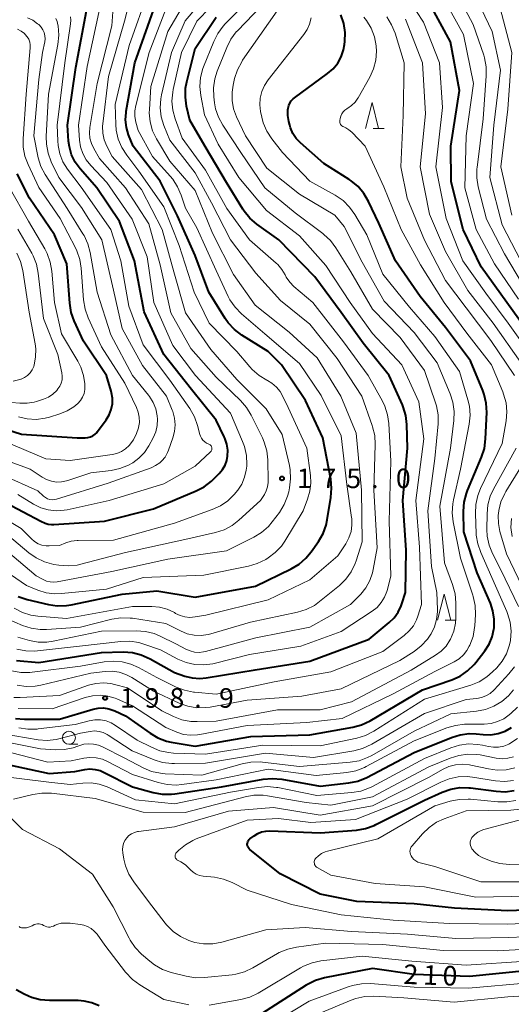
# Model space of a CAD drawing. Units: metres. Extents: x -68000 to -65999, y 27000 to 28500.
# Drawn here: x -66887 to -66792, y 27432 to 27621 of the extents above; entities that cross this region are included whole.
import ezdxf

# ---------------------------------------------------------------- set-up
doc = ezdxf.new("R2010")
doc.units = ezdxf.units.M
for name, color, linetype, lineweight in [('633100_広葉樹林', 7, 'Continuous', 13), ('633200_針葉樹林', 7, 'Continuous', 13), ('710100_等高線(計曲線)', 7, 'Continuous', 40), ('710200_等高線(主曲線)', 7, 'Continuous', 13), ('731200_図化機測定による標高点', 7, 'Continuous', 40)]:
    doc.layers.add(name, color=color, linetype=linetype, lineweight=lineweight)
doc.styles.add('Style-WORKING', font='MS Gothic.ttf')

msp = doc.modelspace()

# ---------------------------------------------------------------- linework, layer by layer
at = {"layer": '633100_広葉樹林', "linetype": 'Continuous', "lineweight": 13}
msp.add_line((-66877.21, 27482.2), (-66875.54, 27482.2), dxfattribs=at)
msp.add_circle((-66877.21, 27483.45), 1.25, dxfattribs=at)
at = {"layer": '633200_針葉樹林', "linetype": 'Continuous', "lineweight": 13}
for p, q in [((-66818.86, 27600.38), (-66816.78, 27600.38)), ((-66805.03, 27506), (-66802.95, 27506))]:
    msp.add_line(p, q, dxfattribs=at)
at = {"layer": '633200_針葉樹林', "linetype": 'Continuous', "lineweight": 13, "flags": 128}
for points in [[(-66820.32, 27600.38), (-66819.07, 27605.38), (-66817.82, 27600.38)], [(-66806.49, 27506), (-66805.24, 27511), (-66803.99, 27506)]]:
    msp.add_lwpolyline(points, dxfattribs=at)
at = {"layer": '710100_等高線(計曲線)', "linetype": 'Continuous', "lineweight": 40, "flags": 128}
for points, elevation in [([(-66788.93, 27561.07), (-66793.24, 27567), (-66798.15, 27573.85), (-66801.59, 27581), (-66803.88, 27590.12), (-66803.95, 27597), (-66802.3, 27607.7), (-66804.02, 27617), (-66808.35, 27625)], 210), ([(-66886.97, 27510.57), (-66885.24, 27509.98), (-66881.17, 27509.01), (-66879.45, 27508.76), (-66877.7, 27508.81), (-66876.81, 27508.95), (-66867.01, 27510.99), (-66860.36, 27511.64), (-66853, 27510.44), (-66841.44, 27512.56), (-66834.58, 27515.87), (-66833.08, 27516.76), (-66831.76, 27517.9), (-66830.73, 27519.14), (-66829.33, 27521.13), (-66828.46, 27522.64), (-66827.87, 27524.28), (-66827.66, 27525.25), (-66826.95, 27529.59), (-66826.82, 27531.33), (-66826.99, 27533.08), (-66828.51, 27541), (-66831.85, 27548.15), (-66836.46, 27555), (-66839, 27557.56), (-66844.08, 27560.75), (-66845.46, 27561.81), (-66846.65, 27563.09), (-66847.24, 27563.93), (-66850.39, 27569), (-66853, 27576.02), (-66856.4, 27583.6), (-66859.75, 27590.25), (-66864.9, 27597), (-66865.77, 27599.19), (-66866.18, 27600.58), (-66866.34, 27602.02), (-66866.26, 27603.46), (-66866.22, 27603.69), (-66864.57, 27613), (-66861, 27623.09)], 180), ([(-66883, 27497.89), (-66871, 27499.82), (-66866.79, 27499.91), (-66865.05, 27499.79), (-66863.36, 27499.38), (-66861.63, 27498.61), (-66857, 27495.97), (-66855, 27495.28), (-66853.59, 27494.93), (-66852.13, 27494.82), (-66850.91, 27494.93), (-66841.52, 27496.48), (-66831, 27498.17), (-66819.61, 27502.39), (-66815.76, 27505.56), (-66814.82, 27506.48), (-66814.05, 27507.56), (-66813.48, 27508.75), (-66813.34, 27509.17), (-66812.67, 27511.33), (-66812.55, 27519.45), (-66813.16, 27529), (-66812.28, 27539), (-66812.4, 27543.56), (-66812.6, 27545.3), (-66813.1, 27546.97), (-66813.26, 27547.35), (-66815.76, 27553), (-66820.79, 27559.21), (-66825, 27565.07), (-66830.08, 27571.92), (-66836.96, 27579), (-66841.16, 27582.01), (-66842.49, 27583.15), (-66843.59, 27584.49), (-66843.87, 27584.92), (-66847, 27590.03), (-66851.07, 27596.93), (-66854.03, 27601.97), (-66854.65, 27604.66), (-66854.89, 27606.39), (-66854.83, 27608.13), (-66854.6, 27609.33), (-66853, 27615.71), (-66849, 27621.73)], 190), ([(-66847.43, 27541.18), (-66849, 27544.39), (-66853.68, 27550.32), (-66859, 27556.98), (-66862.8, 27565.2), (-66864.66, 27575), (-66867.49, 27582.51), (-66871.87, 27589), (-66875.06, 27592.65), (-66876, 27593.93), (-66876.7, 27595.35), (-66877.14, 27596.88), (-66877.29, 27597.97), (-66877.52, 27601), (-66875.88, 27612.12), (-66873.84, 27623)], 170), ([(-66796.03, 27502.79), (-66795.7, 27504.26), (-66795.66, 27504.54), (-66795.63, 27506.19), (-66795.89, 27507.81), (-66796.38, 27509.27), (-66798.9, 27515.1), (-66801.47, 27523), (-66801.52, 27526.92), (-66801.39, 27528.66), (-66800.96, 27530.35), (-66800.74, 27530.92), (-66798.05, 27537.33), (-66797.52, 27538.98), (-66797.28, 27540.82), (-66797.08, 27545.9), (-66797.17, 27547.64), (-66797.55, 27549.34), (-66797.82, 27550.07), (-66800.18, 27555.82), (-66805, 27562.21), (-66809.83, 27568.17), (-66814.55, 27575), (-66817.8, 27582.2), (-66819.76, 27586.4), (-66820.64, 27587.9), (-66821.76, 27589.24), (-66823.1, 27590.35), (-66823.47, 27590.6), (-66828.32, 27593.68), (-66832.81, 27597.63), (-66833.62, 27598.48), (-66834.26, 27599.45), (-66834.73, 27600.52), (-66834.87, 27601), (-66835.06, 27601.76), (-66835.24, 27602.85), (-66835.23, 27603.95), (-66835.19, 27604.27), (-66835.06, 27604.78), (-66834.85, 27605.27), (-66834.56, 27605.72), (-66834.19, 27606.1), (-66833.97, 27606.28), (-66827.6, 27610.92), (-66826.54, 27611.83), (-66825.66, 27612.92), (-66824.99, 27614.14), (-66824.53, 27615.46), (-66824.34, 27616.52), (-66824.28, 27617.09), (-66824.24, 27618.83), (-66824.51, 27620.55), (-66825.07, 27622.2)], 200), ([(-66895, 27544.48), (-66886.31, 27541.69), (-66875.62, 27541), (-66874.11, 27541), (-66873.6, 27541.05), (-66873.1, 27541.18), (-66872.63, 27541.4), (-66872.2, 27541.7), (-66871.83, 27542.06), (-66871.71, 27542.22), (-66870.06, 27544.47), (-66869.5, 27545.41), (-66869.1, 27546.43), (-66868.89, 27547.51), (-66868.86, 27548.6), (-66869.03, 27549.68), (-66869.12, 27550), (-66870.02, 27553), (-66874.44, 27559.56), (-66876.2, 27563.46), (-66876.77, 27565.1), (-66877.06, 27566.84), (-66877.61, 27574.39), (-66880.02, 27579.98), (-66884.77, 27587), (-66887.13, 27591.7)], 160), ([(-66889.41, 27528.59), (-66882.6, 27525), (-66881.8, 27524.66), (-66881.2, 27524.46), (-66880.57, 27524.36), (-66880.13, 27524.37), (-66870.39, 27525), (-66861, 27527.4), (-66852.8, 27530.83), (-66851.26, 27531.64), (-66849.88, 27532.71), (-66849.61, 27532.96), (-66848.38, 27534.19), (-66847.76, 27534.92), (-66847.28, 27535.76), (-66846.94, 27536.66), (-66846.78, 27537.5), (-66846.76, 27538.66), (-66846.93, 27539.82), (-66847.31, 27540.92), (-66847.43, 27541.18)], 170), ([(-66887.5, 27487.16), (-66885.73, 27487), (-66879, 27487), (-66872.59, 27488.92), (-66871.59, 27489.13), (-66870.57, 27489.16), (-66869.56, 27489.01), (-66868.59, 27488.69), (-66868.4, 27488.6), (-66866.36, 27487.64), (-66861.66, 27484.31), (-66860.16, 27483.43), (-66858.52, 27482.82), (-66857.59, 27482.61), (-66853, 27481.81), (-66842.3, 27483.7), (-66831, 27483.99), (-66822.76, 27485.46), (-66821.08, 27485.92), (-66819.46, 27486.69), (-66809.38, 27492.62), (-66803.78, 27494.58), (-66802.19, 27495.29), (-66800.75, 27496.28), (-66799.5, 27497.49), (-66799.19, 27497.88), (-66797.44, 27500.13), (-66796.62, 27501.4), (-66796.03, 27502.79)], 200), ([(-66887.28, 27498.28), (-66883, 27497.89)], 190), ([(-66889.55, 27478.45), (-66881, 27476.61), (-66876.09, 27477), (-66874.19, 27477.36), (-66873.2, 27477.46), (-66872.21, 27477.38), (-66871.25, 27477.14), (-66870.56, 27476.84), (-66865, 27474.02), (-66861.03, 27472.94), (-66859.32, 27472.63), (-66857.57, 27472.62), (-66856.92, 27472.7), (-66847.95, 27474.05), (-66839.97, 27475.49), (-66838.23, 27475.65), (-66836.4, 27475.49), (-66829, 27474.15), (-66823.54, 27474.79), (-66821.83, 27475.14), (-66820.07, 27475.85), (-66811, 27480.59), (-66803.86, 27483.51), (-66802.2, 27484.02), (-66800.47, 27484.24), (-66799.07, 27484.2), (-66797.73, 27484.06), (-66796.3, 27484.04), (-66794.9, 27484.27), (-66793.55, 27484.74), (-66792.31, 27485.43)], 210), ([(-66781.3, 27450.7), (-66793, 27450.23), (-66803.25, 27450.75), (-66811, 27451.55), (-66822, 27452), (-66829, 27453.43), (-66836.68, 27457.32), (-66842.5, 27461.97), (-66842.67, 27462.13), (-66842.8, 27462.32), (-66842.91, 27462.53), (-66842.97, 27462.75), (-66843, 27462.98), (-66843, 27463.01), (-66842.98, 27463.24), (-66842.92, 27463.45), (-66842.83, 27463.66), (-66842.7, 27463.84), (-66842.54, 27464), (-66842.49, 27464.04), (-66841.68, 27464.65), (-66840.99, 27465.08), (-66840.25, 27465.38), (-66839.46, 27465.54), (-66838.71, 27465.57), (-66829, 27465.17), (-66822.04, 27465.74), (-66820.32, 27466.03), (-66818.68, 27466.62), (-66818.37, 27466.77), (-66809, 27471.47), (-66805.59, 27473.01), (-66803.94, 27473.59), (-66802.22, 27473.87), (-66800.48, 27473.85), (-66800.18, 27473.82), (-66795.25, 27473.18), (-66793.51, 27473.1), (-66791.78, 27473.34)], 220), ([(-66752.36, 27431.8), (-66752.81, 27432.66), (-66753.39, 27433.42), (-66754.1, 27434.07), (-66754.38, 27434.26), (-66755.91, 27435.3), (-66757.44, 27436.14), (-66759.09, 27436.71), (-66759.55, 27436.81), (-66767, 27438.29), (-66777.26, 27438.74), (-66789, 27438.75), (-66800.38, 27437.62), (-66811, 27438.01), (-66819, 27439.14), (-66828.22, 27437.36), (-66829.89, 27436.88), (-66831.46, 27436.12), (-66831.7, 27435.97), (-66841, 27430.04)], 210), ([(-66875.47, 27433), (-66880.98, 27433), (-66882.72, 27433.15), (-66884.4, 27433.6), (-66884.97, 27433.83), (-66885.84, 27434.21), (-66887.37, 27435.04)], 210), ([(-66871.4, 27432), (-66872.81, 27432.59), (-66874.3, 27432.92), (-66875.47, 27433)], 210)]:
    msp.add_lwpolyline(points, dxfattribs=dict(at, elevation=elevation))
at = {"layer": '710200_等高線(主曲線)', "linetype": 'Continuous', "lineweight": 13, "flags": 128}
for points, elevation in [([(-66889, 27519.17), (-66883.48, 27514.52), (-66882.19, 27513.81), (-66881.53, 27513.52), (-66880.84, 27513.36), (-66880.12, 27513.31), (-66879.45, 27513.38), (-66869, 27515.38), (-66858.28, 27517.72), (-66847, 27519.33), (-66841.75, 27521.95), (-66840.27, 27522.86), (-66838.96, 27524.01), (-66838.22, 27524.89), (-66836.85, 27526.71), (-66835.93, 27528.19), (-66835.27, 27529.81), (-66835.06, 27530.64), (-66834.9, 27531.39), (-66834.69, 27533.12), (-66834.78, 27534.86), (-66834.94, 27535.72), (-66836.32, 27541.68), (-66839.41, 27546.59), (-66845, 27552.18), (-66850.02, 27557.98), (-66854.83, 27565), (-66857.11, 27572.89), (-66859.32, 27581), (-66863.32, 27588.68), (-66868.93, 27595), (-66869.95, 27597.01), (-66870.44, 27598.22), (-66870.71, 27599.5), (-66870.75, 27600.81), (-66870.71, 27601.27), (-66869.65, 27610.35), (-66866.59, 27621), (-66864.59, 27628.84)], 176), ([(-66865.54, 27501.96), (-66863.81, 27501.71), (-66862.83, 27501.42), (-66859.68, 27500.32), (-66856.34, 27498.56), (-66854.75, 27497.9), (-66853.07, 27497.52), (-66851.34, 27497.43), (-66849.63, 27497.65), (-66849.34, 27497.72), (-66842.6, 27499.4), (-66832.73, 27501), (-66825, 27503.83), (-66819.07, 27507.72), (-66818.12, 27508.47), (-66817.31, 27509.38), (-66816.67, 27510.41), (-66816.22, 27511.54), (-66816.12, 27511.88), (-66815.47, 27514.53), (-66815.76, 27525), (-66815.49, 27536.51), (-66815.85, 27543.74), (-66816.09, 27545.46), (-66816.62, 27547.12), (-66817.07, 27548.05), (-66819.79, 27553), (-66824.53, 27559.47), (-66830.45, 27567), (-66834.05, 27570.06), (-66834.87, 27570.9), (-66835.54, 27571.87), (-66835.77, 27572.31), (-66836.37, 27573.35), (-66837.15, 27574.26), (-66837.48, 27574.56), (-66842.59, 27579), (-66846.96, 27585.04), (-66851, 27592.42), (-66855.49, 27598.51), (-66856.86, 27602.23), (-66857.31, 27603.91), (-66857.47, 27605.65), (-66857.32, 27607.39), (-66857.23, 27607.88), (-66855.62, 27615), (-66852.69, 27621), (-66844.83, 27629.13)], 188), ([(-66854.93, 27621.07), (-66849, 27628.08)], 186), ([(-66891.78, 27517), (-66885.35, 27512.65), (-66883.18, 27511.77), (-66881.58, 27511.29), (-66879.92, 27511.09), (-66878.67, 27511.13), (-66870.01, 27511.99), (-66863, 27514.19), (-66851.35, 27514.65), (-66842.76, 27516.38), (-66841.08, 27516.87), (-66839.48, 27517.67), (-66839, 27517.96), (-66837.64, 27518.98), (-66836.47, 27520.22), (-66835.78, 27521.21), (-66832.27, 27527), (-66831.43, 27529.21), (-66830.99, 27530.76), (-66830.82, 27532.36), (-66830.9, 27533.76), (-66831.61, 27539), (-66835.18, 27546.82), (-66836.16, 27548.94), (-66836.71, 27549.91), (-66837.42, 27550.77), (-66838.27, 27551.48), (-66839.14, 27552), (-66839.26, 27552.06), (-66840.75, 27552.96), (-66842.06, 27554.11), (-66842.53, 27554.64), (-66845, 27557.61), (-66850.3, 27563), (-66853.2, 27569), (-66856.09, 27577.91), (-66859, 27585.33), (-66863.78, 27592.22), (-66866.14, 27595.29), (-66867.08, 27596.76), (-66867.75, 27598.37), (-66868.13, 27600.07), (-66868.21, 27601.13), (-66868.32, 27605), (-66865.69, 27616.31), (-66861.89, 27627)], 178), ([(-66886.45, 27495.98), (-66884.71, 27495.96), (-66884.25, 27496.01), (-66875, 27497.16), (-66870.48, 27497.99), (-66868.75, 27498.15), (-66867.01, 27498.01), (-66865.32, 27497.57), (-66863.89, 27496.93), (-66860.36, 27495), (-66856.67, 27493.19), (-66855.04, 27492.56), (-66853.33, 27492.23), (-66853.15, 27492.21), (-66849, 27491.84), (-66837.83, 27494.17), (-66827, 27496.12), (-66817, 27500.01), (-66812.88, 27503.1), (-66811.93, 27503.95), (-66811.15, 27504.95), (-66810.55, 27506.07), (-66810.3, 27506.76), (-66809.6, 27509), (-66809.95, 27520.05), (-66810.67, 27529), (-66809.15, 27540.85), (-66810.1, 27547.9), (-66813.38, 27555), (-66818.97, 27561.03), (-66823.29, 27567), (-66827.94, 27574.06), (-66833, 27579.79), (-66839.33, 27584.67), (-66844.63, 27591), (-66848.59, 27597.41), (-66851.23, 27603), (-66851.92, 27606.73), (-66852.09, 27608.46), (-66851.95, 27610.2), (-66851.51, 27611.89), (-66851.38, 27612.23), (-66849.45, 27617.09), (-66848.67, 27618.65), (-66847.63, 27620.05), (-66847.25, 27620.46), (-66840.77, 27626.96)], 192), ([(-66881.54, 27504.22), (-66875, 27504.66), (-66868.96, 27506.18), (-66867.24, 27506.46), (-66865.5, 27506.43), (-66865, 27506.37), (-66858.61, 27505.39), (-66855.8, 27503.94), (-66854.54, 27503.41), (-66853.21, 27503.12), (-66851.84, 27503.06), (-66850.49, 27503.24), (-66849.97, 27503.38), (-66842.37, 27505.63), (-66833.36, 27507.55), (-66831.69, 27508.06), (-66830.14, 27508.85), (-66829.13, 27509.58), (-66825.32, 27512.68), (-66824.07, 27513.9), (-66823.05, 27515.31), (-66822.29, 27516.88), (-66822.1, 27517.42), (-66820.95, 27521.05), (-66821.12, 27531), (-66822.11, 27541.89), (-66825.03, 27549), (-66829.6, 27556.4), (-66835, 27561.3), (-66841.52, 27566.48), (-66845.63, 27572.37), (-66849.71, 27580.29), (-66853, 27588.51), (-66857.89, 27594.11), (-66860.42, 27598.4), (-66861.16, 27599.97), (-66861.63, 27601.65), (-66861.8, 27603.39), (-66861.78, 27604.01), (-66861.54, 27608.46), (-66858.22, 27619), (-66853.55, 27627)], 184), ([(-66869, 27620.12), (-66868.55, 27626.45)], 174), ([(-66868.9, 27496.21), (-66867.57, 27496.02), (-66866.29, 27495.61), (-66865.16, 27495.01), (-66861, 27492.36), (-66856.07, 27490.1), (-66854.43, 27489.52), (-66852.71, 27489.22), (-66850.97, 27489.24), (-66850.11, 27489.35), (-66843, 27490.65), (-66832.55, 27491.45), (-66825, 27492.84), (-66813.74, 27498.26), (-66811, 27500), (-66809.62, 27501.06), (-66808.44, 27502.35), (-66807.78, 27503.31), (-66807.72, 27503.41), (-66807.08, 27504.74), (-66806.68, 27506.16), (-66806.53, 27507.63), (-66806.53, 27508.04), (-66806.65, 27511.35), (-66807.65, 27516.35), (-66808.39, 27527), (-66807, 27537.07), (-66806.42, 27543.68), (-66806.42, 27545.42), (-66806.72, 27547.14), (-66806.91, 27547.75), (-66809, 27553.95), (-66813.7, 27560.3), (-66819, 27565.7), (-66823.15, 27572.85), (-66826.01, 27577.48), (-66827.05, 27578.88), (-66828.32, 27580.07), (-66828.51, 27580.22), (-66833.8, 27584.2), (-66839.65, 27589), (-66844.24, 27595.76), (-66847.7, 27601.01), (-66848.53, 27602.54), (-66849.09, 27604.19), (-66849.29, 27605.3), (-66849.43, 27606.45), (-66849.49, 27608.19), (-66849.25, 27609.92), (-66848.79, 27611.39), (-66846.96, 27615.96), (-66846.18, 27617.51), (-66845.13, 27618.91), (-66844.9, 27619.16), (-66838.68, 27625.66)], 194), ([(-66787.95, 27556.05), (-66792.95, 27563), (-66797.22, 27568.78), (-66801.68, 27575), (-66804.86, 27583.14), (-66806.82, 27593), (-66805.58, 27604.42), (-66806.13, 27613), (-66809.18, 27620.82), (-66813.21, 27627)], 208), ([(-66798.69, 27589.17), (-66798.97, 27590.89), (-66798.95, 27592.64), (-66798.93, 27592.87), (-66797.77, 27602.23), (-66797.15, 27610.5), (-66797.17, 27612.25), (-66797.5, 27613.96), (-66797.65, 27614.45), (-66799.65, 27620.35), (-66803.21, 27627)], 214), ([(-66790.53, 27575), (-66794.13, 27581.87), (-66796.46, 27591), (-66795.7, 27601), (-66794.42, 27611.58), (-66796.05, 27619), (-66799.56, 27626.44)], 216), ([(-66893, 27527.5), (-66886.4, 27523.6), (-66884.41, 27521.6), (-66883.81, 27521.09), (-66883.13, 27520.7), (-66882.39, 27520.42), (-66881.62, 27520.28), (-66881, 27520.27), (-66879, 27520.36), (-66877.84, 27520.84), (-66876.78, 27521.17), (-66875.67, 27521.31), (-66875.44, 27521.32), (-66868.65, 27521.35), (-66857, 27524.66), (-66849.73, 27527.24), (-66848.14, 27527.96), (-66846.71, 27528.95), (-66845.47, 27530.18), (-66845.21, 27530.49), (-66844.84, 27530.96), (-66844.07, 27532.14), (-66843.51, 27533.45), (-66843.19, 27534.82), (-66843.12, 27535.59), (-66843.11, 27535.9), (-66843.18, 27537.64), (-66843.55, 27539.34), (-66843.9, 27540.29), (-66846.23, 27545.77), (-66852.94, 27553), (-66857.28, 27558.72), (-66860.96, 27567), (-66862.22, 27575.78), (-66865.09, 27583), (-66869.96, 27590.04), (-66873.04, 27593.29), (-66873.9, 27594.37), (-66874.56, 27595.58), (-66875, 27596.88), (-66875.2, 27598.17), (-66875.41, 27601), (-66873.74, 27612.26), (-66871, 27625)], 172), ([(-66791, 27567.65), (-66795.6, 27574.4), (-66799.08, 27581), (-66801.28, 27589), (-66801.04, 27598.96), (-66799.6, 27609), (-66801.56, 27618.44), (-66805.15, 27625)], 212), ([(-66887.71, 27508.33), (-66886.16, 27507.52), (-66884.5, 27507), (-66883.16, 27506.8), (-66877.66, 27506.34), (-66865, 27508.66), (-66861.32, 27508.65), (-66859.84, 27508.51), (-66858.4, 27508.12), (-66857, 27507.46), (-66856.77, 27507.32), (-66855.9, 27506.9), (-66854.97, 27506.65), (-66854.01, 27506.55), (-66852.98, 27506.64), (-66850.95, 27507), (-66839, 27509.93), (-66831, 27513.74), (-66825.61, 27518.39), (-66824.1, 27520.69), (-66823.51, 27521.81), (-66823.11, 27523.01), (-66822.93, 27524.26), (-66822.97, 27525.52), (-66823, 27525.73), (-66823.94, 27532.06), (-66825, 27541.38), (-66828.84, 27549.16), (-66833, 27555.26), (-66839.67, 27561), (-66844.14, 27564.84), (-66845.36, 27566.09), (-66846.34, 27567.53), (-66846.68, 27568.17), (-66849, 27573.11), (-66852.67, 27581.33), (-66854.89, 27585.11), (-66855.7, 27587.6), (-66856.37, 27589.21), (-66857.32, 27590.67), (-66857.8, 27591.24), (-66861.19, 27595), (-66863.97, 27600.03), (-66864.39, 27601.61), (-66864.58, 27602.69), (-66864.58, 27603.77), (-66864.41, 27604.77), (-66861.8, 27615), (-66858.62, 27623.32)], 182), ([(-66849.96, 27538.46), (-66849.88, 27538.59), (-66849.82, 27538.72), (-66849.79, 27538.87), (-66849.79, 27539.02), (-66849.81, 27539.17), (-66849.85, 27539.31), (-66849.92, 27539.45), (-66850.02, 27539.56), (-66850.13, 27539.66), (-66850.26, 27539.74), (-66850.37, 27539.79), (-66850.8, 27539.98), (-66851.18, 27540.23), (-66851.52, 27540.55), (-66851.8, 27540.92), (-66852, 27541.34), (-66852.11, 27541.66), (-66852.55, 27543.37), (-66853.12, 27545.02), (-66854.05, 27546.65), (-66857.89, 27552.11), (-66863, 27558.87), (-66865.72, 27566.28), (-66867.24, 27575), (-66869.18, 27581), (-66874.9, 27589.1), (-66877.5, 27592.59), (-66878.37, 27594), (-66878.98, 27595.53), (-66879.31, 27597.15), (-66879.37, 27598), (-66879.45, 27601), (-66877.99, 27613), (-66876.9, 27620.5), (-66876.86, 27621.17), (-66876.94, 27621.85)], 168), ([(-66839.23, 27592.77), (-66843.35, 27599), (-66845.06, 27602.61), (-66845.63, 27604.14), (-66845.92, 27605.75), (-66845.93, 27607.38), (-66845.73, 27608.72), (-66845.43, 27610), (-66844.9, 27611.66), (-66844.08, 27613.2), (-66843.9, 27613.47), (-66837.28, 27623)], 196), ([(-66824.51, 27600.69), (-66824.69, 27600.77), (-66824.86, 27600.88), (-66825, 27601.02), (-66825.11, 27601.18), (-66825.2, 27601.36), (-66825.25, 27601.55), (-66825.27, 27601.75), (-66825.25, 27601.93), (-66825.2, 27602.29), (-66825.09, 27602.74), (-66824.9, 27603.17), (-66824.64, 27603.56), (-66824.32, 27603.9), (-66823.94, 27604.17), (-66823.86, 27604.22), (-66823.74, 27604.29), (-66822.99, 27604.8), (-66822.34, 27605.44), (-66821.81, 27606.18), (-66821.76, 27606.26), (-66819.52, 27610.22), (-66818.79, 27611.81), (-66818.35, 27613.5), (-66818.22, 27615.23), (-66818.27, 27616.18), (-66818.28, 27616.28), (-66818.61, 27617.99), (-66819.23, 27619.62), (-66820.13, 27621.11), (-66820.65, 27621.77)], 202), ([(-66791.76, 27553), (-66796.3, 27559.7), (-66801, 27565.95), (-66805, 27571.18), (-66809.02, 27578.98), (-66812.34, 27587), (-66813.55, 27593), (-66813.11, 27602.89), (-66812.9, 27613), (-66814.65, 27618.7), (-66815.31, 27620.31), (-66816.24, 27621.79)], 204), ([(-66792.27, 27583.73), (-66794.35, 27593), (-66793, 27604.11), (-66792.28, 27615), (-66794.52, 27623.48)], 218), ([(-66889, 27522.42), (-66884.91, 27518.95), (-66883.49, 27517.95), (-66881.91, 27517.2), (-66880.11, 27516.72), (-66879.13, 27516.56), (-66877.39, 27516.42), (-66875.66, 27516.58), (-66874.91, 27516.75), (-66866.37, 27519), (-66855, 27521.49), (-66849.13, 27522.84), (-66847.47, 27523.38), (-66845.93, 27524.19), (-66844.64, 27525.19), (-66840.45, 27529), (-66839.72, 27530.16), (-66839.36, 27530.87), (-66839.12, 27531.64), (-66839.02, 27532.43), (-66839.02, 27532.67), (-66839.09, 27536.76), (-66839.27, 27538.49), (-66839.74, 27540.17), (-66840.11, 27541.01), (-66842.25, 27545.36), (-66843.16, 27546.86), (-66844.33, 27548.19), (-66849, 27552.64), (-66853.82, 27558.18), (-66857.66, 27565), (-66859.75, 27574.25), (-66861.91, 27582.09), (-66866.34, 27589), (-66871.37, 27594.63), (-66872.47, 27596.53), (-66872.92, 27597.49), (-66873.2, 27598.52), (-66873.29, 27599.58), (-66873.21, 27600.59), (-66871.8, 27609), (-66869, 27620.12)], 174), ([(-66883.15, 27594.75), (-66883.21, 27595.05), (-66883.98, 27599), (-66883, 27609.77), (-66882.27, 27615), (-66881.86, 27617), (-66881.79, 27617.6), (-66881.83, 27618.2), (-66881.97, 27618.78), (-66882.2, 27619.33), (-66882.54, 27619.83), (-66882.95, 27620.27), (-66883.01, 27620.32), (-66883.22, 27620.5), (-66884.15, 27621.15), (-66885.17, 27621.64)], 164), ([(-66869.69, 27532.31), (-66861.47, 27535.28), (-66860.59, 27535.69), (-66859.79, 27536.24), (-66859.42, 27536.58), (-66858.79, 27537.33), (-66858.31, 27538.17), (-66858.11, 27538.64), (-66857.27, 27540.99), (-66856.94, 27542.24), (-66856.84, 27543.53), (-66856.95, 27544.82), (-66857.3, 27546.06), (-66857.41, 27546.35), (-66858.52, 27549), (-66863.1, 27554.9), (-66867, 27562.03), (-66868.66, 27569.34), (-66870.93, 27579), (-66874.78, 27585.22), (-66879.18, 27591), (-66880.61, 27594.01), (-66881.23, 27595.64), (-66881.55, 27597.35), (-66881.58, 27598.82), (-66881.17, 27607), (-66879.34, 27616.53), (-66879.16, 27618.27), (-66879.3, 27620.08), (-66879.34, 27620.31), (-66879.49, 27620.91), (-66879.75, 27621.48)], 166), ([(-66857.55, 27615), (-66854.93, 27621.07)], 186), ([(-66811.92, 27566.08), (-66817, 27572.45), (-66820.05, 27579.95), (-66822.36, 27583.89), (-66823.37, 27585.31), (-66824.61, 27586.54), (-66826.14, 27587.58), (-66831, 27590.28), (-66836.24, 27595.76), (-66838.29, 27598.39), (-66839.25, 27599.85), (-66839.93, 27601.45), (-66840.22, 27602.56), (-66840.44, 27603.62), (-66840.59, 27604.91), (-66840.51, 27606.2), (-66840.2, 27607.46), (-66839.69, 27608.65), (-66838.99, 27609.71), (-66832.13, 27618.41), (-66831.5, 27619.37), (-66831.05, 27620.43), (-66830.77, 27621.65)], 198), ([(-66790.51, 27555.49), (-66795.84, 27563), (-66800.7, 27569.3), (-66805, 27576.78), (-66808.07, 27583.93), (-66809.84, 27593), (-66808.8, 27603.2), (-66809.42, 27613), (-66812.65, 27621.35)], 206), ([(-66889.62, 27540.38), (-66881.65, 27537), (-66877, 27536.64), (-66868.95, 27537.8), (-66868.02, 27538.02), (-66867.14, 27538.4), (-66866.34, 27538.92), (-66865.67, 27539.54), (-66864.85, 27540.63), (-66864.23, 27541.84), (-66863.87, 27542.91), (-66863.85, 27543), (-66863.7, 27543.98), (-66863.72, 27544.98), (-66863.91, 27545.95), (-66864.25, 27546.86), (-66866.5, 27551.5), (-66871, 27558.48), (-66873.55, 27564.05), (-66874.13, 27565.69), (-66874.43, 27567.51), (-66874.85, 27573.55), (-66875.13, 27575.27), (-66875.69, 27576.92), (-66875.98, 27577.51), (-66878.92, 27583.08), (-66883, 27589.09), (-66885.07, 27593.46), (-66885.68, 27595.09), (-66885.99, 27596.81), (-66886.01, 27598.41), (-66885.43, 27607), (-66884.65, 27615.85), (-66884.64, 27616.42), (-66884.74, 27616.98), (-66884.94, 27617.51), (-66885.22, 27618.01), (-66885.59, 27618.44), (-66885.75, 27618.6), (-66886.39, 27619.07), (-66887.1, 27619.42)], 162), ([(-66859.44, 27606.86), (-66857.55, 27615)], 186), ([(-66859.59, 27606.07), (-66859.44, 27606.86)], 186), ([(-66859.7, 27604.35), (-66859.59, 27606.07)], 186), ([(-66859.5, 27602.64), (-66859.7, 27604.35)], 186), ([(-66859.01, 27600.99), (-66859.5, 27602.64)], 186), ([(-66857.88, 27598.12), (-66859.01, 27600.99)], 186), ([(-66886.8, 27485.36), (-66885.08, 27485.08), (-66883.34, 27485.1), (-66883.15, 27485.13), (-66876.03, 27485.97), (-66873.31, 27486.69), (-66872.25, 27486.87), (-66871.17, 27486.87), (-66870.11, 27486.68), (-66869.1, 27486.3), (-66868.27, 27485.83), (-66864.1, 27483), (-66861.41, 27481.62), (-66859.8, 27480.96), (-66858.09, 27480.59), (-66857.16, 27480.52), (-66851, 27480.31), (-66840, 27482), (-66829, 27481.87), (-66821.97, 27483.39), (-66820.3, 27483.9), (-66818.74, 27484.7), (-66809, 27490.85), (-66800.12, 27493.55), (-66798.5, 27494.21), (-66797.03, 27495.13), (-66795.94, 27496.08), (-66795.12, 27496.9), (-66794.09, 27498.14), (-66793.29, 27499.55), (-66792.74, 27501.06), (-66792.54, 27502.02), (-66792.52, 27502.15), (-66792.41, 27503.89), (-66792.6, 27505.62), (-66793.09, 27507.29), (-66793.24, 27507.65), (-66795.39, 27512.61), (-66798.23, 27518.99), (-66798.8, 27520.64), (-66799.07, 27522.36), (-66799.08, 27522.61), (-66799.25, 27526.48), (-66799.18, 27528.22), (-66798.8, 27529.92), (-66798.26, 27531.27), (-66794.08, 27539.92), (-66793.34, 27544.27), (-66793.2, 27546), (-66793.36, 27547.74), (-66793.83, 27549.42), (-66793.99, 27549.84), (-66796.18, 27555), (-66800.89, 27561.11), (-66805.23, 27567), (-66809.75, 27574.25), (-66813.5, 27581), (-66816.84, 27589.16), (-66820.38, 27597), (-66822.98, 27599.7), (-66823.5, 27600.15), (-66824.1, 27600.51), (-66824.51, 27600.69)], 202), ([(-66853, 27591.85), (-66857.88, 27598.12)], 186), ([(-66892.22, 27537.78), (-66884.63, 27535), (-66882.35, 27533.47), (-66881.5, 27533), (-66880.58, 27532.68), (-66879.62, 27532.53), (-66878.65, 27532.55), (-66877.69, 27532.73), (-66877.46, 27532.81), (-66873, 27534.31), (-66869.13, 27534.77), (-66867.43, 27535.13), (-66865.81, 27535.77), (-66865.12, 27536.16), (-66864.99, 27536.24), (-66863.78, 27537.13), (-66862.75, 27538.21), (-66861.9, 27539.5), (-66861.07, 27541.02), (-66860.58, 27542.16), (-66860.3, 27543.36), (-66860.22, 27544.6), (-66860.27, 27545.23), (-66860.55, 27546.56), (-66861.05, 27547.81), (-66861.76, 27548.96), (-66861.95, 27549.21), (-66865.03, 27553), (-66869.2, 27560.8), (-66871.83, 27569), (-66873.14, 27576.57), (-66873.59, 27578.25), (-66874.33, 27579.84), (-66874.54, 27580.19), (-66877.57, 27585), (-66881.8, 27591.54), (-66882.61, 27593.09), (-66883.15, 27594.75)], 164), ([(-66887.8, 27491.17), (-66886.55, 27491.16), (-66879, 27491.54), (-66873.45, 27493.51), (-66872.06, 27493.88), (-66870.62, 27493.99), (-66869.19, 27493.86), (-66868.49, 27493.69), (-66865.98, 27493), (-66859.41, 27488.59), (-66857.17, 27487.52), (-66855.54, 27486.91), (-66853.82, 27486.58), (-66852.6, 27486.54), (-66849, 27486.63), (-66837.19, 27488.81), (-66829, 27488.79), (-66823, 27490.32), (-66811.56, 27496.44), (-66806.89, 27499.27), (-66805.8, 27500.07), (-66804.87, 27501.05), (-66804.12, 27502.17), (-66804, 27502.39), (-66803.4, 27503.89), (-66803.07, 27505.47), (-66803, 27506.58), (-66803, 27509.36), (-66803.15, 27511.09), (-66803.63, 27512.85), (-66805.17, 27517), (-66806.1, 27527.9), (-66804.04, 27539), (-66803.38, 27544.36), (-66803.32, 27546.1), (-66803.56, 27547.83), (-66804.08, 27549.45), (-66806.58, 27555.42), (-66811, 27561.2), (-66816.73, 27567.27), (-66821, 27574.72), (-66824.4, 27581.6), (-66826.23, 27583.77), (-66833, 27587.8), (-66839.23, 27592.77)], 196), ([(-66849.9, 27586.1), (-66853, 27591.85)], 186), ([(-66886.92, 27545.03), (-66885.22, 27544.65), (-66883.48, 27544.56), (-66881.75, 27544.78), (-66880.93, 27544.99), (-66878.94, 27545.6), (-66877.54, 27546.17), (-66876.26, 27546.97), (-66875.52, 27547.6), (-66875.01, 27548.18), (-66874.61, 27548.83), (-66874.33, 27549.55), (-66874.18, 27550.3), (-66874.15, 27551.03), (-66874.17, 27551.35), (-66874.4, 27552.99), (-66874.92, 27554.57), (-66875.5, 27555.72), (-66878.65, 27561), (-66879.99, 27567), (-66880.5, 27573.03), (-66880.8, 27574.75), (-66881.39, 27576.39), (-66881.86, 27577.28), (-66885, 27582.6), (-66888.77, 27589.23)], 158), ([(-66789.21, 27568.79), (-66793.69, 27576.31), (-66797.12, 27583), (-66798.69, 27589.17)], 214), ([(-66846.21, 27579), (-66849.9, 27586.1)], 186), ([(-66888.21, 27547.79), (-66886.61, 27547.65), (-66885.22, 27547.65), (-66883.86, 27547.89), (-66883.47, 27548.01), (-66882.12, 27548.45), (-66881.17, 27548.85), (-66880.31, 27549.41), (-66879.56, 27550.12), (-66879.33, 27550.39), (-66878.97, 27550.93), (-66878.71, 27551.53), (-66878.55, 27552.17), (-66878.51, 27552.82), (-66878.6, 27553.51), (-66879.34, 27557), (-66882.08, 27563.92), (-66883.1, 27572.63), (-66883.46, 27574.33), (-66884.1, 27575.95), (-66884.36, 27576.44), (-66887, 27581.04)], 156), ([(-66841.39, 27572.61), (-66846.21, 27579)], 186), ([(-66887.94, 27551.86), (-66886.64, 27552.19), (-66886.48, 27552.25), (-66886.41, 27552.28), (-66885.77, 27552.58), (-66885.18, 27552.99), (-66884.68, 27553.5), (-66884.28, 27554.09), (-66883.98, 27554.73), (-66883.9, 27555), (-66883.61, 27556.52), (-66883.59, 27558.08), (-66883.72, 27559.04), (-66884.86, 27565.14), (-66886.08, 27573.14), (-66886.49, 27574.83), (-66887.19, 27576.43)], 154), ([(-66836.64, 27567.36), (-66841.39, 27572.61)], 186), ([(-66831, 27562.85), (-66836.64, 27567.36)], 186), ([(-66886.99, 27489.05), (-66880.46, 27489), (-66874.11, 27491.17), (-66872.69, 27491.52), (-66871.23, 27491.61), (-66869.77, 27491.46), (-66868.37, 27491.05), (-66868, 27490.89), (-66865, 27489.56), (-66858.61, 27485.39), (-66856.5, 27484.5), (-66855.23, 27484.1), (-66853.9, 27483.92), (-66852.57, 27483.98), (-66852.13, 27484.05), (-66843, 27485.78), (-66831.6, 27486.4), (-66824.83, 27487.17), (-66815, 27491.91), (-66807, 27496.17), (-66803.35, 27498.01), (-66802.39, 27498.6), (-66801.56, 27499.34), (-66800.86, 27500.22), (-66800.42, 27501), (-66800.31, 27501.24), (-66799.7, 27502.88), (-66799.39, 27504.59), (-66799.37, 27504.94), (-66799.24, 27507.1), (-66799.29, 27508.84), (-66799.65, 27510.55), (-66799.73, 27510.81), (-66802.08, 27517.92), (-66803.51, 27524.86), (-66803.71, 27526.59), (-66803.6, 27528.33), (-66803.45, 27529.13), (-66802.09, 27535), (-66800.46, 27543.62), (-66800.28, 27545.35), (-66800.41, 27547.09), (-66800.69, 27548.31), (-66802.28, 27553.72), (-66807, 27560.47), (-66811.92, 27566.08)], 198), ([(-66825.74, 27556.26), (-66831, 27562.85)], 186), ([(-66821.06, 27549), (-66825.74, 27556.26)], 186), ([(-66819.04, 27543.37), (-66821.06, 27549)], 186), ([(-66818.96, 27543.15), (-66819.04, 27543.37)], 186), ([(-66818.56, 27541.45), (-66818.96, 27543.15)], 186), ([(-66818.46, 27539.71), (-66818.56, 27541.45)], 186), ([(-66789.55, 27511), (-66793.26, 27518.74), (-66794.53, 27523.06), (-66794.84, 27524.58), (-66794.88, 27526.13), (-66794.78, 27527), (-66794.78, 27527.04), (-66794.35, 27528.73), (-66793.63, 27530.32), (-66793.41, 27530.69), (-66787.11, 27540.89)], 206), ([(-66818.7, 27531), (-66818.46, 27539.71)], 186), ([(-66791, 27508.65), (-66794.35, 27515.65), (-66795.96, 27518.82), (-66796.62, 27520.44), (-66796.98, 27522.15), (-66797.05, 27523.44), (-66797.02, 27526.43), (-66796.85, 27528.16), (-66796.39, 27529.84), (-66795.77, 27531.18), (-66791.45, 27539)], 204), ([(-66887, 27530.12), (-66884, 27528.29), (-66882.64, 27527.61), (-66881.18, 27527.18), (-66879.67, 27527.01), (-66878.15, 27527.11), (-66877.57, 27527.22), (-66869.5, 27529), (-66859, 27532.18), (-66853, 27535.6), (-66850.06, 27538.35), (-66849.96, 27538.46)], 168), ([(-66890.06, 27533.94), (-66883.19, 27530.81), (-66882.1, 27529.81), (-66881.74, 27529.54), (-66881.33, 27529.33), (-66880.9, 27529.2), (-66880.45, 27529.14), (-66880, 27529.16), (-66879.58, 27529.25), (-66869.69, 27532.31)], 166), ([(-66818.11, 27519.89), (-66818.7, 27531)], 186), ([(-66792.2, 27522.08), (-66792.43, 27523.78), (-66792.35, 27525.5)], 208), ([(-66818.83, 27515.75), (-66818.11, 27519.89)], 186), ([(-66819.48, 27513.6), (-66818.97, 27515.09)], 186), ([(-66818.97, 27515.09), (-66818.83, 27515.75)], 186), ([(-66821.24, 27511), (-66820.25, 27512.22)], 186), ([(-66820.25, 27512.22), (-66819.48, 27513.6)], 186), ([(-66823.19, 27509), (-66821.24, 27511)], 186), ([(-66831, 27504.69), (-66823.19, 27509)], 186), ([(-66889.08, 27506.27), (-66886.15, 27505.01), (-66884.49, 27504.47), (-66882.77, 27504.22), (-66881.54, 27504.22)], 184), ([(-66841.39, 27502.61), (-66831, 27504.69)], 186), ([(-66887, 27502.73), (-66884.76, 27502.1), (-66883.13, 27501.8), (-66881.48, 27501.78), (-66880.25, 27501.96), (-66871, 27503.92), (-66864.3, 27504)], 186), ([(-66864.3, 27504), (-66862.56, 27503.87)], 186), ([(-66862.56, 27503.87), (-66860.87, 27503.44)], 186), ([(-66860.87, 27503.44), (-66859.87, 27503.02)], 186), ([(-66859.87, 27503.02), (-66856.56, 27501.44)], 186), ([(-66887.21, 27500.48), (-66885.51, 27500.13), (-66883.76, 27500.08), (-66883.27, 27500.12), (-66875.18, 27501), (-66867.28, 27501.92), (-66865.54, 27501.96)], 188), ([(-66856.56, 27501.44), (-66854.78, 27500.46)], 186), ([(-66851.04, 27500.01), (-66841.39, 27502.61)], 186), ([(-66854.78, 27500.46), (-66853.98, 27500.11)], 186), ([(-66853.98, 27500.11), (-66853.12, 27499.9)], 186), ([(-66853.12, 27499.9), (-66852.25, 27499.84)], 186), ([(-66852.25, 27499.84), (-66851.38, 27499.93)], 186), ([(-66851.38, 27499.93), (-66851.04, 27500.01)], 186), ([(-66851, 27478.6), (-66839.53, 27480.47), (-66830.32, 27479.68), (-66822.57, 27480.96), (-66820.88, 27481.39), (-66819.14, 27482.19), (-66809, 27488.13), (-66801, 27490.8), (-66799, 27491), (-66798.09, 27491.17), (-66797.23, 27491.49), (-66796.43, 27491.96), (-66795.73, 27492.56), (-66795.63, 27492.66), (-66792.82, 27495.69), (-66791.74, 27497.06)], 204), ([(-66888.16, 27496.3), (-66886.45, 27495.98)], 192), ([(-66887.18, 27493.52), (-66885.45, 27493.28), (-66883.71, 27493.35), (-66882.62, 27493.54), (-66873, 27495.83), (-66870.25, 27496.17), (-66868.9, 27496.21)], 194), ([(-66797.33, 27488.87), (-66795.7, 27489.49), (-66794.2, 27490.38), (-66792.89, 27491.52), (-66791.93, 27492.67)], 206), ([(-66891.06, 27483), (-66882.68, 27481.32), (-66879.83, 27481.14), (-66878.09, 27481.18), (-66876.38, 27481.53), (-66875.51, 27481.83), (-66875.3, 27481.91), (-66874.39, 27482.19), (-66873.44, 27482.3), (-66872.5, 27482.24), (-66871.57, 27482.02), (-66870.8, 27481.7), (-66866.5, 27479.5), (-66862.99, 27477.67), (-66861.38, 27477), (-66859.68, 27476.62), (-66858.76, 27476.55), (-66851.72, 27476.28), (-66844.01, 27478.46), (-66842.3, 27478.78), (-66840.55, 27478.81), (-66840.09, 27478.76), (-66833, 27477.91), (-66823.28, 27478.74), (-66821.57, 27479.04), (-66819.93, 27479.64), (-66819.14, 27480.04), (-66811, 27484.74), (-66803.96, 27488.04), (-66799.04, 27488.54), (-66797.33, 27488.87)], 206), ([(-66889.92, 27481), (-66881.26, 27478.74), (-66876.79, 27479), (-66874.39, 27479.51), (-66873.19, 27479.65), (-66871.99, 27479.58), (-66870.81, 27479.31), (-66869.81, 27478.89), (-66865, 27476.42), (-66860.09, 27474.84), (-66858.39, 27474.45), (-66856.65, 27474.36), (-66855.58, 27474.45), (-66849, 27475.4), (-66839, 27477.43), (-66829.82, 27476.18), (-66823.89, 27476.8), (-66822.18, 27477.13), (-66820.55, 27477.75), (-66820.23, 27477.92), (-66811, 27482.83), (-66804.73, 27485.33), (-66803.06, 27485.83), (-66801.33, 27486.03), (-66801.14, 27486.03), (-66797.54, 27486.07), (-66796.24, 27486.2), (-66794.99, 27486.55), (-66793.81, 27487.11), (-66793, 27487.67), (-66792.44, 27488.1), (-66791.17, 27489.3)], 208), ([(-66889.82, 27484.18), (-66883.15, 27483.08), (-66881.41, 27482.95), (-66879.67, 27483.12), (-66878.9, 27483.3), (-66875, 27484.36), (-66873.13, 27484.68), (-66872.29, 27484.75), (-66871.45, 27484.67), (-66870.64, 27484.45), (-66869.88, 27484.09), (-66869.67, 27483.96), (-66865.06, 27480.94), (-66860.9, 27479.24), (-66859.24, 27478.72), (-66857.51, 27478.5), (-66856.94, 27478.5), (-66851, 27478.6)], 204), ([(-66819.1, 27474.05), (-66809, 27479.44), (-66803.96, 27481.52), (-66802.29, 27482.04), (-66800.56, 27482.26), (-66798.82, 27482.18), (-66797.88, 27482.01), (-66796.76, 27481.75), (-66795.78, 27481.61), (-66794.79, 27481.65), (-66793.81, 27481.85), (-66792.86, 27482.24), (-66792.62, 27482.36), (-66791.15, 27483.29)], 212), ([(-66887.84, 27471.66), (-66884.12, 27472.57), (-66882.4, 27472.84), (-66880.57, 27472.79), (-66872.2, 27471.8), (-66863, 27469.16), (-66854.92, 27469.08), (-66843.44, 27472.12), (-66841.72, 27472.41), (-66839.98, 27472.41), (-66839.16, 27472.3), (-66831.71, 27471), (-66827, 27470.49), (-66819, 27472.13), (-66808.15, 27477.85), (-66804.07, 27479.55), (-66802.41, 27480.07), (-66800.68, 27480.3), (-66798.94, 27480.23), (-66798.35, 27480.14), (-66795.24, 27479.54), (-66794.14, 27479.43), (-66793.03, 27479.51), (-66791.96, 27479.78)], 214), ([(-66866.39, 27458.87), (-66866.7, 27460.13), (-66866.91, 27461.36), (-66866.97, 27461.97), (-66866.91, 27462.58), (-66866.75, 27463.18), (-66866.49, 27463.73), (-66866.14, 27464.23), (-66865.71, 27464.66), (-66865.21, 27465.02), (-66864.65, 27465.27), (-66864.06, 27465.43), (-66863.89, 27465.46), (-66857, 27466.32), (-66846.63, 27469.37), (-66837.95, 27470.05), (-66829, 27468.58), (-66819, 27470.39), (-66808.09, 27475.91), (-66805.55, 27477.36), (-66804.34, 27477.92), (-66803.05, 27478.26), (-66801.72, 27478.37), (-66800.4, 27478.24), (-66800.13, 27478.19), (-66796.76, 27477.46), (-66795.06, 27477.24), (-66793.35, 27477.32), (-66791.68, 27477.7)], 216), ([(-66891, 27476.16), (-66881.06, 27474.94), (-66877, 27474.5), (-66874.56, 27474.75), (-66872.97, 27474.77), (-66871.4, 27474.52), (-66869.89, 27474), (-66864.44, 27471.56), (-66857, 27470.75), (-66846.2, 27473), (-66840.88, 27473.93), (-66839.14, 27474.08), (-66837.4, 27473.93), (-66837.13, 27473.88), (-66829.66, 27472.34), (-66822.95, 27472.92), (-66821.23, 27473.22), (-66819.59, 27473.81), (-66819.1, 27474.05)], 212), ([(-66781.81, 27448.19), (-66793, 27447.7), (-66804.21, 27447.79), (-66815, 27448.45), (-66825, 27449.44), (-66834.53, 27451.47), (-66843, 27454.18), (-66845.93, 27455.65), (-66847.55, 27456.3), (-66849.32, 27456.66), (-66851.5, 27456.91), (-66852.17, 27457.04), (-66852.81, 27457.29), (-66853.39, 27457.65), (-66853.91, 27458.1), (-66854, 27458.2), (-66854.07, 27458.29), (-66854.87, 27459.04), (-66855.78, 27459.65), (-66856.28, 27459.89), (-66856.43, 27459.96), (-66856.55, 27460.07), (-66856.66, 27460.19), (-66856.75, 27460.33), (-66856.81, 27460.49), (-66856.85, 27460.65), (-66856.85, 27460.81), (-66856.83, 27460.98), (-66856.77, 27461.13), (-66856.69, 27461.28), (-66856.59, 27461.41), (-66856.57, 27461.43), (-66856.12, 27461.88), (-66854.88, 27462.92), (-66853.48, 27463.73), (-66852.79, 27464.02), (-66843, 27467.65), (-66837, 27467.95), (-66830.83, 27467.17), (-66822.24, 27467.76), (-66812.31, 27471.69), (-66805.89, 27474.94)], 218), ([(-66805.89, 27474.94), (-66804.27, 27475.59), (-66802.56, 27475.94), (-66800.82, 27476), (-66799.8, 27475.89), (-66795.42, 27475.19), (-66793.68, 27475.07), (-66791.95, 27475.25)], 218), ([(-66789, 27453.06), (-66799.18, 27452.82), (-66809, 27454.81), (-66818.5, 27455.5), (-66827, 27457.08), (-66829.58, 27458.53), (-66829.75, 27458.64), (-66829.89, 27458.78), (-66830, 27458.95), (-66830.09, 27459.13), (-66830.14, 27459.32), (-66830.16, 27459.52), (-66830.15, 27459.72), (-66830.1, 27459.91), (-66830.02, 27460.09), (-66829.89, 27460.27), (-66829.37, 27460.79), (-66828.75, 27461.22), (-66828.08, 27461.53), (-66827.65, 27461.66), (-66817.95, 27464.05), (-66807, 27470.35), (-66804.07, 27471.25), (-66802.37, 27471.62), (-66800.62, 27471.68), (-66800.17, 27471.65), (-66794.97, 27471.15), (-66793.23, 27471.13), (-66791.51, 27471.42)], 222), ([(-66811.81, 27461.63), (-66811.78, 27461.93), (-66811.7, 27462.22), (-66811.57, 27462.49), (-66811.39, 27462.73), (-66809.4, 27465.03), (-66808.14, 27466.24), (-66806.7, 27467.22), (-66805.24, 27467.89), (-66801, 27469.42), (-66792.42, 27469.54), (-66790.69, 27469.72)], 224), ([(-66797.85, 27460.43), (-66798.62, 27460.86), (-66799.3, 27461.42), (-66799.92, 27462.14), (-66800.08, 27462.43), (-66800.19, 27462.74), (-66800.25, 27463.06), (-66800.25, 27463.39), (-66800.19, 27463.71), (-66800.08, 27464.01), (-66799.92, 27464.3), (-66799.86, 27464.38), (-66799.36, 27464.9), (-66798.78, 27465.34), (-66798.13, 27465.67), (-66797.66, 27465.82), (-66787, 27468.67)], 226), ([(-66817, 27443.76), (-66827.98, 27444.02), (-66833.55, 27443.27), (-66835.25, 27442.88), (-66836.86, 27442.21), (-66837.22, 27442.01), (-66841.96, 27439.27), (-66843.53, 27438.53), (-66845.22, 27438.07), (-66845.93, 27437.97), (-66851.22, 27437.42), (-66852.96, 27437.39), (-66854.73, 27437.68), (-66857.63, 27438.42), (-66859.27, 27438.99), (-66860.79, 27439.85), (-66861.69, 27440.54), (-66863.29, 27441.92), (-66864.5, 27443.17), (-66865.48, 27444.61), (-66865.68, 27444.98), (-66868.72, 27451), (-66872.72, 27457.28), (-66879, 27462.11), (-66886.13, 27465.87), (-66888.44, 27468.16)], 214), ([(-66790.21, 27455.79), (-66798.22, 27455.78), (-66807, 27458.76), (-66809.82, 27459.42), (-66810.27, 27459.57), (-66810.7, 27459.8), (-66811.07, 27460.09), (-66811.39, 27460.45), (-66811.59, 27460.76), (-66811.71, 27461.03), (-66811.79, 27461.33), (-66811.81, 27461.63)], 224), ([(-66731.67, 27425), (-66729.18, 27436.82), (-66727.39, 27443.91), (-66727.3, 27444.45), (-66727.31, 27445), (-66727.41, 27445.54), (-66727.6, 27446.05), (-66727.88, 27446.52), (-66728, 27446.67), (-66728.52, 27447.2), (-66729.13, 27447.64), (-66729.8, 27447.96), (-66730.55, 27448.17), (-66738.41, 27449.59), (-66747, 27451.88), (-66757, 27454.1), (-66764.73, 27457.27), (-66775, 27458.54), (-66784.77, 27459.23), (-66792.79, 27459.15), (-66794.53, 27459.29), (-66796.22, 27459.73), (-66797.01, 27460.05), (-66797.85, 27460.43)], 226), ([(-66780.37, 27445.63), (-66792.91, 27445.09), (-66803, 27444.94), (-66812.25, 27445.75), (-66823, 27446.27), (-66831.92, 27447), (-66839.44, 27446.56), (-66847.92, 27444.22), (-66849.64, 27443.9), (-66851.38, 27443.89), (-66853.1, 27444.18), (-66854, 27444.46), (-66854.23, 27444.54), (-66855.81, 27445.28), (-66857.24, 27446.28), (-66858.48, 27447.51), (-66858.78, 27447.89), (-66861.95, 27452.05), (-66864.8, 27455.79), (-66865.73, 27457.26), (-66866.39, 27458.87)], 216), ([(-66854.19, 27432.17), (-66859, 27433.21), (-66863.64, 27436.04), (-66865.04, 27437.07), (-66866.35, 27438.46), (-66870.35, 27443.65), (-66871.83, 27445.73), (-66872.35, 27446.33), (-66872.95, 27446.84), (-66873.64, 27447.23), (-66874.39, 27447.49), (-66875, 27447.61), (-66877, 27447.84), (-66878, 27447.88), (-66878.68, 27447.85), (-66879.33, 27447.7), (-66879.89, 27447.47), (-66880.2, 27447.31), (-66880.5, 27447.19), (-66880.82, 27447.12), (-66881.14, 27447.11), (-66881.46, 27447.16), (-66881.77, 27447.26), (-66882.05, 27447.41), (-66882.09, 27447.44)], 212), ([(-66882.09, 27447.44), (-66882.36, 27447.59), (-66882.65, 27447.7), (-66882.96, 27447.75), (-66883.27, 27447.75), (-66883.57, 27447.69), (-66883.86, 27447.58), (-66883.96, 27447.53), (-66884.27, 27447.36), (-66884.8, 27447.13), (-66885.35, 27446.99), (-66885.93, 27446.95), (-66886.05, 27446.95), (-66886.3, 27446.99), (-66886.55, 27447.06), (-66886.77, 27447.19)], 212), ([(-66745.24, 27432.15), (-66745.52, 27433.43), (-66746.02, 27434.65), (-66746.15, 27434.89), (-66746.8, 27435.83), (-66747.6, 27436.64), (-66748.53, 27437.3), (-66749.21, 27437.65), (-66755, 27440.2), (-66763.4, 27442.6), (-66773, 27443.39), (-66784.9, 27443.1), (-66795, 27442.56), (-66805.41, 27442.59), (-66817, 27443.76)], 214), ([(-66748.57, 27431.87), (-66748.82, 27432.71), (-66749.22, 27433.49), (-66749.75, 27434.19), (-66749.95, 27434.41), (-66750.34, 27434.8), (-66751.68, 27435.91), (-66753.2, 27436.77), (-66753.66, 27436.97), (-66761, 27439.91), (-66770.88, 27441.12), (-66779, 27441.13), (-66789.42, 27440.58), (-66801, 27439.81), (-66811.43, 27440.57), (-66821, 27441.55), (-66828.88, 27440.62), (-66830.59, 27440.26), (-66832.21, 27439.61), (-66832.83, 27439.27), (-66840.92, 27434.45), (-66842.49, 27433.69), (-66844.26, 27433.2), (-66850.3, 27432.1)], 212), ([(-66757.39, 27432.09), (-66758.35, 27433.02), (-66759.46, 27433.77), (-66760.68, 27434.32), (-66761.39, 27434.53), (-66767, 27435.9), (-66777.45, 27436.55), (-66789, 27436.38), (-66800.6, 27435.4), (-66811, 27435.58), (-66819.37, 27436.25), (-66821.11, 27436.24), (-66822.83, 27435.92), (-66823.64, 27435.66), (-66831.11, 27432.89), (-66841, 27426.92)], 208), ([(-66761.96, 27431.93), (-66762.89, 27432.36), (-66763.85, 27432.61), (-66771, 27433.89), (-66781.6, 27434.4), (-66793, 27433.7), (-66803.33, 27432.67), (-66813, 27433.56), (-66818.74, 27433.85), (-66820.48, 27433.78), (-66822.18, 27433.42), (-66823.09, 27433.09), (-66829.64, 27430.36)], 206)]:
    msp.add_lwpolyline(points, dxfattribs=dict(at, elevation=elevation))
at = {"layer": '731200_図化機測定による標高点', "linetype": 'Continuous', "lineweight": 40}
for centre in [(-66836.35, 27533.23, 175.01), (-66870.28, 27491.08, 198.9)]:
    msp.add_circle(centre, 0.375, dxfattribs=at)

# ---------------------------------------------------------------- texts
at = {"layer": '710100_等高線(計曲線)', "linetype": 'Continuous', "lineweight": 40, "style": 'Style-WORKING'}
for s, p in [('2', (-66813.09, 27436.21, -10)), ('1', (-66809.34, 27436.08, -10)), ('0', (-66805.6, 27435.95, -10))]:
    msp.add_text(s, height=3.75, rotation=358, dxfattribs=at).set_placement(p)
at = {"layer": '731200_図化機測定による標高点', "linetype": 'Continuous', "lineweight": 40, "style": 'Style-WORKING'}
for s, p in [('1', (-66833.5, 27531.36, -10)), ('7', (-66828.75, 27531.36, -10)), ('5', (-66824, 27531.36, -10)), ('0', (-66814.5, 27531.36, -10)), ('.', (-66819.25, 27531.36, -10)), ('1', (-66867.43, 27489.21, -10)), ('9', (-66862.68, 27489.21, -10)), ('8', (-66857.93, 27489.21, -10)), ('9', (-66848.43, 27489.21, -10)), ('.', (-66853.18, 27489.21, -10))]:
    msp.add_text(s, height=3.75, dxfattribs=at).set_placement(p)

doc.saveas('drawing.dxf')
